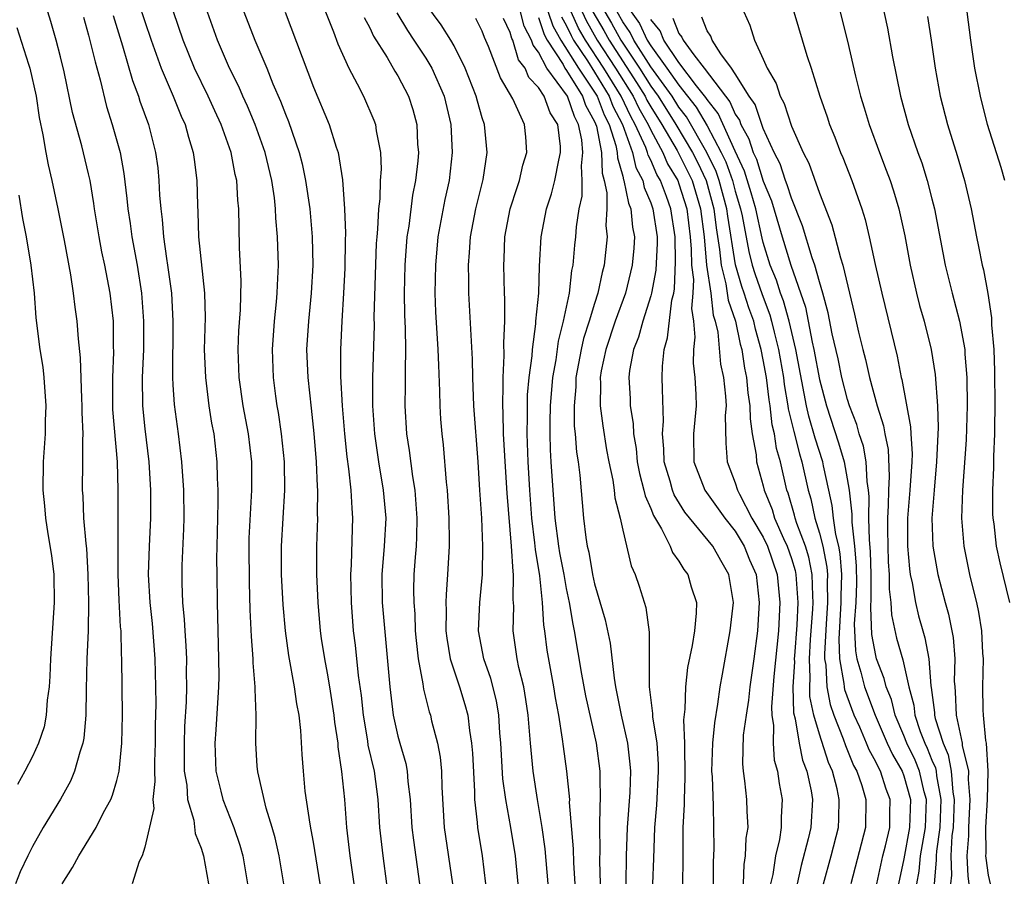
# Model space of a CAD drawing. Units: inches. Extents: x 2538000 to 2541000, y 1536759 to 1539000.
# Drawn here: x 2538284 to 2538354, y 1536953 to 1537014 of the extents above; entities that cross this region are included whole.
import ezdxf

# ---------------------------------------------------------------- set-up
doc = ezdxf.new("R2010")
doc.units = ezdxf.units.IN
doc.header["$MEASUREMENT"] = 0
doc.layers.add('LD25381536_2ft', color=112, linetype='Continuous')

msp = doc.modelspace()

# ---------------------------------------------------------------- linework, layer by layer
at = {"layer": 'LD25381536_2ft'}
for points, elevation in [([(2538292.097, 1537017), (2538293.44, 1537013), (2538294.15, 1537011), (2538295.014, 1537009), (2538295.586, 1537007.586), (2538295.861, 1537007), (2538296.092, 1537006.092), (2538296.44, 1537005), (2538296.496, 1537004.496), (2538296.705, 1537003), (2538296.739, 1537001.26), (2538296.771, 1537000.771), (2538296.811, 1536999), (2538297.238, 1536995), (2538297.278, 1536993.278), (2538297.229, 1536991), (2538297.304, 1536989), (2538297.561, 1536987), (2538297.751, 1536985.751), (2538297.896, 1536985), (2538298.129, 1536983), (2538298.149, 1536981.851), (2538298.192, 1536981), (2538298.197, 1536980.197), (2538298.157, 1536979), (2538298.117, 1536977), (2538298.104, 1536976.104), (2538298.111, 1536975), (2538298.134, 1536973), (2538298.248, 1536969), (2538298.254, 1536967.746), (2538298.249, 1536967), (2538298.059, 1536963.941), (2538297.98, 1536963), (2538298.055, 1536961), (2538298.412, 1536959.588), (2538298.545, 1536959), (2538299.331, 1536957), (2538299.756, 1536955.756), (2538299.962, 1536955), (2538300.305, 1536953)], 9212), ([(2538305.479, 1536953), (2538305, 1536955.964), (2538304.842, 1536956.843), (2538304.753, 1536957.247), (2538304.416, 1536959.584), (2538304.282, 1536961), (2538304.195, 1536962.195), (2538304.103, 1536963.897), (2538303.973, 1536965), (2538303.809, 1536965.809), (2538303.642, 1536967), (2538303.239, 1536969.239), (2538302.999, 1536970.999), (2538302.834, 1536972.834), (2538302.724, 1536975), (2538302.717, 1536977), (2538302.95, 1536981), (2538302.925, 1536983), (2538302.731, 1536985), (2538302.514, 1536986.514), (2538302.424, 1536987), (2538302.324, 1536987.675), (2538302.148, 1536989), (2538302.079, 1536991), (2538302.226, 1536993), (2538302.372, 1536994.372), (2538302.422, 1536995), (2538302.43, 1536995.57), (2538302.501, 1536997), (2538302.444, 1536999), (2538302.327, 1537000.327), (2538302.305, 1537001), (2538302.22, 1537001.78), (2538302.04, 1537003), (2538301.561, 1537005), (2538300.846, 1537007), (2538300.299, 1537008.299), (2538299.977, 1537009), (2538299.688, 1537009.688), (2538299.018, 1537011), (2538298.16, 1537013), (2538296.747, 1537017)], 9216), ([(2538321, 1537017.012), (2538322.02, 1537014.02), (2538322.606, 1537013), (2538323.859, 1537011), (2538325, 1537009.287), (2538325.173, 1537009), (2538325.675, 1537007.675), (2538326.033, 1537007), (2538326.509, 1537005.491), (2538326.602, 1537005), (2538326.616, 1537004.616), (2538327, 1537003.308), (2538327.057, 1537003.057), (2538327.086, 1537003), (2538327.404, 1537001.404), (2538327.581, 1537001), (2538327.699, 1536999.699), (2538327.838, 1536999), (2538327.791, 1536998.209), (2538327.68, 1536997), (2538327.192, 1536995), (2538326.473, 1536993), (2538325.793, 1536991), (2538325.473, 1536989.472), (2538325.393, 1536989), (2538325.412, 1536988.588), (2538325.391, 1536987), (2538325.576, 1536985.575), (2538325.849, 1536983.849), (2538326.009, 1536983), (2538326.285, 1536981.715), (2538326.385, 1536981), (2538326.441, 1536980.441), (2538326.816, 1536979), (2538327, 1536978.139), (2538327.611, 1536975.611), (2538327.894, 1536975), (2538328.173, 1536974.174), (2538328.653, 1536972.654), (2538328.89, 1536970.89), (2538328.885, 1536967), (2538329.121, 1536965.121), (2538329.125, 1536964.875), (2538329.416, 1536963), (2538329.512, 1536961.512), (2538329.521, 1536961), (2538329.399, 1536958.601), (2538329.265, 1536957), (2538329.196, 1536954.804), (2538329.113, 1536953)], 9238), ([(2538341.968, 1537017), (2538343, 1537012.917), (2538343.559, 1537010.441), (2538343.913, 1537009), (2538344.177, 1537008.177), (2538344.529, 1537007), (2538345.267, 1537005), (2538345.753, 1537003.753), (2538346.027, 1537003), (2538346.272, 1537002.271), (2538346.652, 1537001), (2538347.07, 1536999.07), (2538347.453, 1536997), (2538347.905, 1536995), (2538348.126, 1536994.126), (2538348.444, 1536993), (2538348.946, 1536991), (2538349.227, 1536989.227), (2538349.391, 1536987), (2538349.439, 1536985.439), (2538349.33, 1536983), (2538349.148, 1536981), (2538349.004, 1536979.004), (2538349.075, 1536977), (2538349.423, 1536975), (2538349.939, 1536973), (2538350.174, 1536972.175), (2538350.505, 1536970.505), (2538350.621, 1536969), (2538350.591, 1536967.409), (2538350.62, 1536967), (2538350.664, 1536966.664), (2538350.722, 1536965), (2538351.151, 1536963), (2538351.162, 1536962.838), (2538351.597, 1536961), (2538351.578, 1536960.422), (2538351.697, 1536959), (2538351.59, 1536957), (2538351.593, 1536956.407), (2538351.478, 1536955), (2538351.544, 1536953.545), (2538351.625, 1536953)], 9264), ([(2538345.152, 1537017), (2538345.837, 1537013.837), (2538346.192, 1537011.807), (2538346.753, 1537009), (2538347.315, 1537007), (2538348.005, 1537005), (2538348.272, 1537004.272), (2538348.671, 1537003), (2538349, 1537001.708), (2538349.176, 1537001), (2538349.944, 1536997), (2538350.435, 1536995), (2538350.972, 1536993), (2538351.334, 1536991), (2538351.349, 1536990.652), (2538351.494, 1536989), (2538351.517, 1536987), (2538351.425, 1536984.575), (2538351.172, 1536981), (2538351.112, 1536979), (2538351.263, 1536977), (2538351.669, 1536975), (2538351.875, 1536974.125), (2538352.163, 1536973), (2538352.313, 1536972.312), (2538352.515, 1536971), (2538352.601, 1536969.399), (2538352.635, 1536969), (2538352.601, 1536967), (2538352.618, 1536965.382), (2538352.636, 1536965), (2538352.805, 1536963.195), (2538352.85, 1536963), (2538352.983, 1536961), (2538352.927, 1536959), (2538352.821, 1536957), (2538352.829, 1536955.171), (2538352.815, 1536955), (2538352.823, 1536954.823), (2538353, 1536953.626), (2538353.149, 1536953)], 9266), ([(2538287.122, 1536953), (2538287.843, 1536954.157), (2538288.306, 1536955), (2538289.537, 1536957), (2538290.065, 1536958.065), (2538290.572, 1536959), (2538290.703, 1536959.297), (2538291, 1536960.34), (2538291.162, 1536961), (2538291.365, 1536963), (2538291.401, 1536965), (2538291.369, 1536969), (2538291.341, 1536969.341), (2538291.306, 1536971), (2538291.276, 1536971.276), (2538291.173, 1536973.173), (2538291.094, 1536975), (2538291.106, 1536979.106), (2538291.093, 1536981), (2538291.041, 1536983), (2538290.731, 1536986.731), (2538290.714, 1536987.286), (2538290.71, 1536989), (2538290.793, 1536990.793), (2538290.776, 1536991.224), (2538290.759, 1536993), (2538290.527, 1536995), (2538290.15, 1536997), (2538289.945, 1536997.945), (2538289.748, 1536999), (2538289.414, 1537001), (2538289.368, 1537001.368), (2538289.103, 1537003), (2538289, 1537003.482), (2538288.521, 1537005.479), (2538287.857, 1537007.857), (2538287.266, 1537010.734), (2538287, 1537011.812), (2538286.686, 1537013), (2538286.315, 1537014.316), (2538286.097, 1537015)], 9206), ([(2538302.886, 1536953), (2538302.559, 1536955), (2538302.277, 1536956.277), (2538302.066, 1536957), (2538301.629, 1536958.371), (2538301.026, 1536960.974), (2538301, 1536961.358), (2538300.903, 1536963), (2538300.918, 1536965), (2538300.84, 1536966.839), (2538300.849, 1536967), (2538300.705, 1536968.705), (2538300.703, 1536969), (2538300.581, 1536970.581), (2538300.494, 1536972.494), (2538300.434, 1536974.434), (2538300.413, 1536977), (2538300.425, 1536977.576), (2538300.619, 1536981), (2538300.608, 1536983), (2538300.374, 1536985), (2538300.004, 1536987), (2538299.705, 1536989), (2538299.631, 1536991), (2538299.69, 1536992.31), (2538299.805, 1536993.805), (2538299.855, 1536995.855), (2538299.741, 1536998.258), (2538299.698, 1536999.698), (2538299.696, 1537001), (2538299.619, 1537001.619), (2538299.549, 1537003), (2538299.434, 1537003.434), (2538299.133, 1537005), (2538298.419, 1537007), (2538297.967, 1537007.967), (2538297.507, 1537009), (2538296.522, 1537011), (2538295.722, 1537013), (2538295.04, 1537015)], 9214), ([(2538300.049, 1537015), (2538300.826, 1537013), (2538301.672, 1537011), (2538302.114, 1537009.886), (2538302.656, 1537008.656), (2538303, 1537007.723), (2538303.215, 1537007.215), (2538303.973, 1537005), (2538304.186, 1537004.186), (2538304.438, 1537003), (2538304.725, 1537001), (2538304.901, 1536999), (2538304.948, 1536997), (2538304.833, 1536995), (2538304.63, 1536993), (2538304.507, 1536991), (2538304.584, 1536989), (2538304.83, 1536986.83), (2538305.014, 1536985.014), (2538305.176, 1536983), (2538305.255, 1536981.255), (2538305.282, 1536981), (2538305.264, 1536979.264), (2538305.277, 1536979), (2538305.209, 1536977), (2538305.208, 1536975), (2538305.295, 1536973), (2538305.475, 1536971), (2538305.553, 1536970.447), (2538305.775, 1536969), (2538305.978, 1536967.978), (2538306.14, 1536967), (2538306.452, 1536965), (2538306.499, 1536964.499), (2538306.718, 1536963), (2538306.734, 1536962.734), (2538307.001, 1536960.999), (2538307.195, 1536959), (2538307.343, 1536957), (2538307.583, 1536955), (2538307.869, 1536953)], 9218), ([(2538305.605, 1537015.605), (2538306.412, 1537013.588), (2538306.726, 1537012.726), (2538307.51, 1537011), (2538308.106, 1537009.894), (2538308.555, 1537009), (2538309.302, 1537007.302), (2538309.412, 1537007), (2538309.464, 1537006.537), (2538309.767, 1537005), (2538309.811, 1537003.811), (2538309.751, 1537003), (2538309.706, 1537001.706), (2538309.614, 1537001), (2538309.558, 1536999.558), (2538309.499, 1536999), (2538309.468, 1536998.532), (2538309.3, 1536993.3), (2538309.306, 1536992.694), (2538309.203, 1536989), (2538309.2, 1536987), (2538309.338, 1536985), (2538309.633, 1536983), (2538309.965, 1536981), (2538310.133, 1536979), (2538310.035, 1536977), (2538309.869, 1536975), (2538309.893, 1536973), (2538310.424, 1536967), (2538310.674, 1536965), (2538311, 1536963.491), (2538311.13, 1536963), (2538311.556, 1536961.556), (2538311.664, 1536961), (2538311.714, 1536960.286), (2538311.883, 1536959), (2538311.993, 1536957), (2538312.103, 1536956.103), (2538312.54, 1536953)], 9222), ([(2538319.551, 1536953), (2538319.365, 1536955), (2538319.034, 1536957), (2538318.675, 1536959), (2538318.476, 1536960.476), (2538318.333, 1536963), (2538318.263, 1536963.737), (2538318.18, 1536965), (2538318.008, 1536966.008), (2538317.605, 1536967.605), (2538317.112, 1536969), (2538316.748, 1536971), (2538316.835, 1536973), (2538317.025, 1536975), (2538317.052, 1536977), (2538316.968, 1536979), (2538316.842, 1536981), (2538316.705, 1536983), (2538316.398, 1536987), (2538316.326, 1536989), (2538316.303, 1536990.303), (2538316.044, 1536995), (2538316.047, 1536995.953), (2538316.02, 1536997), (2538316.102, 1536997.898), (2538316.167, 1536999), (2538316.557, 1537001), (2538317.076, 1537003.076), (2538317.353, 1537005), (2538317.154, 1537007), (2538317, 1537007.458), (2538316.658, 1537008.658), (2538316.578, 1537009), (2538315.777, 1537011), (2538315, 1537012.598), (2538314.776, 1537013), (2538314.09, 1537014.09), (2538313, 1537015.546)], 9228), ([(2538325.426, 1536953), (2538325.371, 1536954.629), (2538325.391, 1536955.391), (2538325.37, 1536957), (2538325.396, 1536958.604), (2538325.426, 1536959), (2538325.389, 1536960.611), (2538325.402, 1536961), (2538325.141, 1536963), (2538324.371, 1536966.371), (2538324.09, 1536967.91), (2538323.569, 1536971), (2538323.463, 1536971.463), (2538323.211, 1536973), (2538323, 1536973.99), (2538322.822, 1536975), (2538322.527, 1536976.527), (2538322.451, 1536977), (2538322.193, 1536979), (2538321.919, 1536983), (2538321.868, 1536983.868), (2538321.834, 1536985), (2538321.831, 1536985.831), (2538321.865, 1536987), (2538322.035, 1536989), (2538322.262, 1536990.262), (2538322.424, 1536991.576), (2538322.793, 1536993), (2538323.213, 1536995), (2538323.39, 1536996.61), (2538323.48, 1536997), (2538323.593, 1536998.406), (2538323.665, 1536999), (2538323.706, 1536999.706), (2538323.902, 1537001), (2538324.108, 1537001.892), (2538324.12, 1537003), (2538324.061, 1537004.061), (2538324.172, 1537005), (2538324.095, 1537005.905), (2538323.864, 1537007), (2538323.557, 1537007.557), (2538323.06, 1537009), (2538321.611, 1537011), (2538321, 1537012.145), (2538320.629, 1537012.629), (2538320.518, 1537013), (2538319.987, 1537013.987), (2538319.716, 1537015)], 9234), ([(2538333.466, 1536953), (2538333.466, 1536954.533), (2538333.505, 1536955.506), (2538333.451, 1536958.549), (2538333.385, 1536960.615), (2538333.35, 1536961), (2538333.4, 1536963), (2538333.544, 1536964.456), (2538333.768, 1536965.768), (2538333.943, 1536967), (2538334.092, 1536967.908), (2538334.651, 1536971), (2538334.875, 1536973), (2538334.56, 1536975), (2538333.982, 1536975.981), (2538333.406, 1536977), (2538331.426, 1536979.426), (2538330.668, 1536980.668), (2538330.544, 1536981), (2538330.371, 1536981.629), (2538329.952, 1536983), (2538329.935, 1536983.934), (2538329.825, 1536985), (2538329.894, 1536985.894), (2538329.821, 1536988.178), (2538329.81, 1536989), (2538329.82, 1536989.821), (2538329.944, 1536991), (2538330.186, 1536991.814), (2538330.5, 1536994.5), (2538330.628, 1536995), (2538330.688, 1536995.312), (2538330.763, 1536997.237), (2538330.732, 1536999), (2538330.43, 1537001), (2538330.123, 1537001.878), (2538329.693, 1537003), (2538329.433, 1537003.433), (2538329, 1537004.456), (2538328.813, 1537004.813), (2538328.771, 1537005), (2538328.644, 1537005.356), (2538327.896, 1537007), (2538327.567, 1537007.567), (2538326.885, 1537009), (2538325.655, 1537011), (2538324.347, 1537013), (2538323.853, 1537013.853), (2538323.328, 1537015)], 9242), ([(2538324.106, 1537015), (2538324.387, 1537014.387), (2538325.189, 1537013), (2538326.482, 1537011), (2538327.736, 1537009), (2538328.144, 1537008.144), (2538328.809, 1537007), (2538329, 1537006.58), (2538329.854, 1537005), (2538330.195, 1537004.195), (2538330.912, 1537003), (2538331, 1537002.769), (2538331.55, 1537001), (2538331.788, 1536999), (2538331.868, 1536998.132), (2538331.885, 1536997), (2538332.025, 1536995.976), (2538331.989, 1536995), (2538331.899, 1536993.899), (2538332.041, 1536993), (2538332.13, 1536991.87), (2538332.025, 1536991), (2538332.015, 1536990.015), (2538332.132, 1536989), (2538332.202, 1536987.798), (2538332.213, 1536987), (2538332.041, 1536985), (2538332.07, 1536983), (2538332.833, 1536981), (2538334.259, 1536979), (2538335, 1536978.082), (2538335.643, 1536977), (2538336.029, 1536976.029), (2538336.484, 1536975), (2538336.714, 1536973), (2538336.58, 1536971), (2538336.321, 1536969), (2538336.038, 1536967), (2538335.945, 1536966.055), (2538335.777, 1536965), (2538335.579, 1536963.579), (2538335.523, 1536961.523), (2538335.568, 1536961), (2538335.666, 1536960.334), (2538335.814, 1536959), (2538335.823, 1536958.177), (2538335.889, 1536957), (2538335.762, 1536956.238), (2538335.719, 1536955), (2538335.621, 1536954.379), (2538335.566, 1536953)], 9244), ([(2538324.884, 1537015), (2538325.666, 1537013.666), (2538326.025, 1537013), (2538327.982, 1537009.982), (2538328.588, 1537009), (2538328.72, 1537008.72), (2538329, 1537008.24), (2538329.786, 1537007), (2538330.865, 1537005.134), (2538331.631, 1537003.631), (2538331.929, 1537003), (2538332.538, 1537001), (2538332.782, 1536999), (2538332.963, 1536997), (2538333.259, 1536995), (2538333.437, 1536993.437), (2538333.588, 1536993), (2538333.766, 1536992.234), (2538333.96, 1536989.96), (2538334.162, 1536989), (2538334.315, 1536987.686), (2538334.351, 1536987), (2538334.298, 1536986.298), (2538334.324, 1536984.324), (2538334.43, 1536983), (2538335, 1536981.506), (2538335.155, 1536981), (2538335.298, 1536980.702), (2538336.196, 1536979), (2538337, 1536977.642), (2538337.304, 1536977), (2538337.994, 1536975), (2538338.182, 1536973), (2538338.077, 1536971), (2538337.754, 1536967.754), (2538337.592, 1536965.592), (2538337.615, 1536965), (2538337.732, 1536964.268), (2538337.699, 1536963), (2538337.782, 1536961.782), (2538338.002, 1536961), (2538338.123, 1536960.123), (2538338.342, 1536959), (2538338.268, 1536957.732), (2538338.275, 1536957), (2538338.143, 1536956.143), (2538337.87, 1536955), (2538337.674, 1536953.674), (2538337.521, 1536953)], 9246), ([(2538325.738, 1537015), (2538326.209, 1537014.209), (2538326.861, 1537013), (2538328.191, 1537011), (2538329, 1537009.712), (2538329.513, 1537009), (2538330.78, 1537007), (2538331.965, 1537005), (2538332.312, 1537004.312), (2538332.931, 1537003), (2538333.49, 1537001), (2538333.644, 1536999.644), (2538333.888, 1536998.112), (2538333.994, 1536997), (2538334.342, 1536995.658), (2538334.441, 1536995), (2538334.498, 1536994.498), (2538335.015, 1536993), (2538335.361, 1536991.362), (2538335.467, 1536991), (2538335.671, 1536989.671), (2538335.809, 1536989), (2538335.906, 1536987.906), (2538336.045, 1536987), (2538336.055, 1536986.055), (2538336.217, 1536985), (2538336.487, 1536983.513), (2538336.521, 1536983), (2538337, 1536981.301), (2538337.069, 1536981), (2538337.622, 1536979.622), (2538337.798, 1536979), (2538338.434, 1536977.566), (2538338.702, 1536977), (2538339, 1536976.136), (2538339.27, 1536975.27), (2538339.325, 1536975), (2538339.333, 1536974.668), (2538339.458, 1536973), (2538339.387, 1536971.387), (2538339.219, 1536969.219), (2538339.207, 1536969), (2538339.216, 1536968.784), (2538339.102, 1536967), (2538339.158, 1536965.157), (2538339.269, 1536964.731), (2538339.555, 1536963), (2538339.796, 1536961.796), (2538340.097, 1536961), (2538340.397, 1536959.603), (2538340.494, 1536959), (2538340.383, 1536957), (2538340.195, 1536956.195), (2538339.695, 1536954.304), (2538339.4, 1536953)], 9248), ([(2538341.287, 1536953), (2538341.826, 1536955), (2538342.34, 1536957), (2538342.376, 1536957.625), (2538342.409, 1536959), (2538342.252, 1536959.748), (2538341.918, 1536961), (2538341.637, 1536961.637), (2538341, 1536963.635), (2538340.601, 1536965), (2538340.324, 1536966.324), (2538340.304, 1536967), (2538340.346, 1536967.654), (2538340.288, 1536969), (2538340.366, 1536970.365), (2538340.536, 1536972.535), (2538340.556, 1536973), (2538340.52, 1536973.48), (2538340.486, 1536975), (2538340.234, 1536976.234), (2538339.995, 1536977), (2538339.382, 1536978.618), (2538339.264, 1536979), (2538339.218, 1536979.218), (2538338.774, 1536980.774), (2538338.684, 1536981), (2538338.219, 1536983), (2538337.944, 1536983.944), (2538337.788, 1536985), (2538337.635, 1536985.635), (2538337.482, 1536987), (2538337.41, 1536987.41), (2538337.218, 1536989), (2538337, 1536990.263), (2538336.855, 1536991), (2538336.435, 1536992.435), (2538336.316, 1536993), (2538335.961, 1536993.961), (2538335.65, 1536995), (2538335.482, 1536995.482), (2538335.021, 1536997.021), (2538334.468, 1537000.468), (2538334.408, 1537001), (2538333.87, 1537003), (2538333.643, 1537003.643), (2538332.989, 1537005), (2538331.536, 1537007.536), (2538331, 1537008.222), (2538330.507, 1537009), (2538329, 1537011.099), (2538327.789, 1537013), (2538327.538, 1537013.538), (2538327, 1537014.293), (2538326.605, 1537015)], 9250), ([(2538327.602, 1537015), (2538328.184, 1537014.184), (2538328.736, 1537013), (2538329, 1537012.585), (2538330.149, 1537011), (2538331, 1537009.78), (2538332.226, 1537008.226), (2538333, 1537006.89), (2538334.012, 1537005), (2538334.333, 1537004.333), (2538334.803, 1537003), (2538335, 1537002.256), (2538335.385, 1537001), (2538335.493, 1537000.507), (2538335.969, 1536997.969), (2538336.218, 1536997), (2538336.398, 1536996.398), (2538336.912, 1536994.912), (2538337.464, 1536993.464), (2538337.593, 1536993), (2538337.77, 1536992.23), (2538338.084, 1536991), (2538338.435, 1536989), (2538338.496, 1536988.496), (2538338.758, 1536987), (2538338.782, 1536986.782), (2538339.162, 1536985.162), (2538339.571, 1536983.571), (2538339.752, 1536983), (2538340.201, 1536981), (2538340.379, 1536980.379), (2538340.674, 1536979), (2538341, 1536977.939), (2538341.232, 1536977), (2538341.526, 1536975.526), (2538341.566, 1536975), (2538341.55, 1536974.45), (2538341.577, 1536973), (2538341.466, 1536971.466), (2538341.353, 1536969.353), (2538341.366, 1536969), (2538341.448, 1536968.553), (2538341.524, 1536967), (2538341.754, 1536965.754), (2538342.027, 1536965), (2538342.695, 1536963.305), (2538342.844, 1536962.844), (2538343, 1536962.492), (2538343.42, 1536961.42), (2538343.654, 1536961), (2538344.016, 1536959.984), (2538344.303, 1536959), (2538344.273, 1536957), (2538343.226, 1536953)], 9252), ([(2538335.626, 1537015), (2538336.046, 1537014.046), (2538336.376, 1537013), (2538337, 1537011.637), (2538337.272, 1537011), (2538337.912, 1537009.912), (2538338.195, 1537009), (2538338.49, 1537008.49), (2538339, 1537006.876), (2538339.84, 1537005), (2538340.235, 1537004.235), (2538341, 1537002.103), (2538341.868, 1536999.868), (2538342.488, 1536997.512), (2538342.66, 1536997), (2538343.498, 1536993.498), (2538343.778, 1536992.222), (2538344.073, 1536991), (2538344.275, 1536990.276), (2538344.551, 1536989), (2538345.093, 1536987), (2538345.556, 1536985.556), (2538345.642, 1536985), (2538345.876, 1536983.875), (2538345.967, 1536981.967), (2538345.915, 1536981), (2538345.896, 1536979.896), (2538345.834, 1536979), (2538345.831, 1536978.169), (2538345.897, 1536975.897), (2538345.956, 1536975), (2538345.96, 1536973.96), (2538346.076, 1536973), (2538346.121, 1536972.121), (2538346.48, 1536970.48), (2538346.924, 1536968.924), (2538347.358, 1536967), (2538347.704, 1536965.704), (2538347.781, 1536965), (2538348.173, 1536963.826), (2538348.491, 1536963), (2538348.658, 1536962.658), (2538349, 1536961.802), (2538349.244, 1536961.244), (2538349.29, 1536961), (2538349.313, 1536960.687), (2538349.625, 1536959), (2538349.552, 1536957), (2538349.317, 1536955.318), (2538349.297, 1536955), (2538349.309, 1536954.692), (2538349.159, 1536953)], 9260), ([(2538339.167, 1537015), (2538340.105, 1537011.895), (2538340.401, 1537011), (2538341.026, 1537009), (2538341.541, 1537007.541), (2538341.715, 1537007), (2538342.091, 1537006.091), (2538342.506, 1537005), (2538342.657, 1537004.657), (2538343.3, 1537003), (2538344.001, 1537001), (2538344.238, 1537000.238), (2538344.538, 1536999), (2538344.969, 1536997.031), (2538345.439, 1536995), (2538346.523, 1536990.523), (2538346.816, 1536989), (2538346.859, 1536988.859), (2538347.485, 1536985.485), (2538347.498, 1536985), (2538347.583, 1536983.583), (2538347.563, 1536983), (2538347.426, 1536981), (2538347.261, 1536979), (2538347.26, 1536977), (2538347.4, 1536975.4), (2538347.46, 1536975), (2538347.593, 1536974.406), (2538347.821, 1536973), (2538348.054, 1536972.054), (2538348.341, 1536971), (2538348.501, 1536970.501), (2538348.776, 1536969), (2538348.926, 1536967.074), (2538348.955, 1536966.955), (2538349.18, 1536965.179), (2538349.186, 1536965), (2538349.234, 1536964.765), (2538349.797, 1536963), (2538350.163, 1536962.163), (2538350.38, 1536961), (2538350.49, 1536959.51), (2538350.584, 1536959), (2538350.504, 1536957), (2538350.424, 1536956.424), (2538350.334, 1536955), (2538350.383, 1536953.617), (2538350.329, 1536953)], 9262), ([(2538354.195, 1537003), (2538353.925, 1537003.925), (2538352.965, 1537007), (2538352.452, 1537009), (2538352.055, 1537011), (2538351.765, 1537013), (2538351.516, 1537015)], 9270), ([(2538288.629, 1537014.629), (2538289, 1537013.348), (2538289.456, 1537011.456), (2538289.824, 1537010.175), (2538290.28, 1537008.28), (2538290.682, 1537007), (2538291.233, 1537005), (2538291.505, 1537003.505), (2538291.725, 1537001.725), (2538291.784, 1537001), (2538291.949, 1536999.949), (2538292.067, 1536999), (2538292.44, 1536997), (2538292.762, 1536995), (2538292.911, 1536993), (2538292.892, 1536991), (2538292.803, 1536989), (2538292.826, 1536987), (2538293, 1536985.349), (2538293.282, 1536983), (2538293.403, 1536981), (2538293.402, 1536979), (2538293.296, 1536977), (2538293.224, 1536975), (2538293.343, 1536973), (2538293.512, 1536971.512), (2538293.713, 1536969), (2538293.766, 1536967), (2538293.775, 1536965.775), (2538293.728, 1536964.272), (2538293.721, 1536963), (2538293.677, 1536961.677), (2538293.677, 1536961), (2538293.717, 1536960.283), (2538293.577, 1536959), (2538293.632, 1536958.368), (2538293, 1536955.605), (2538292.802, 1536955), (2538292.594, 1536954.594), (2538292.103, 1536953)], 9208), ([(2538290.745, 1537014.745), (2538291.412, 1537012.588), (2538292.117, 1537010.117), (2538292.546, 1537009), (2538292.65, 1537008.65), (2538293.247, 1537007), (2538293.76, 1537005), (2538293.91, 1537003.91), (2538294.003, 1537003), (2538294.043, 1537001.957), (2538294.125, 1537001), (2538294.228, 1537000.228), (2538294.317, 1536999), (2538294.539, 1536997.461), (2538294.621, 1536997), (2538294.889, 1536995), (2538294.99, 1536993), (2538294.969, 1536989), (2538295, 1536988.492), (2538295.09, 1536987.09), (2538295.372, 1536985), (2538295.615, 1536983), (2538295.746, 1536981), (2538295.765, 1536979), (2538295.751, 1536978.249), (2538295.633, 1536975.633), (2538295.63, 1536974.371), (2538295.687, 1536973), (2538295.806, 1536971.806), (2538295.836, 1536971), (2538295.922, 1536969.922), (2538295.953, 1536969), (2538295.948, 1536968.052), (2538295.971, 1536967), (2538295.943, 1536965.943), (2538295.824, 1536964.176), (2538295.784, 1536963), (2538295.784, 1536961.784), (2538295.802, 1536961), (2538295.976, 1536960.024), (2538296.038, 1536959), (2538296.475, 1536957.525), (2538296.568, 1536956.568), (2538297, 1536955.536), (2538297.168, 1536955), (2538297.533, 1536953)], 9210), ([(2538302.98, 1537014.98), (2538305, 1537009.654), (2538306.115, 1537007), (2538306.608, 1537005.392), (2538306.743, 1537005), (2538307.067, 1537003.067), (2538307.208, 1537001), (2538307.271, 1536999.271), (2538307.251, 1536998.749), (2538307.231, 1536996.769), (2538307.143, 1536995), (2538307.006, 1536993.006), (2538306.909, 1536991), (2538306.925, 1536989.075), (2538307.039, 1536987), (2538307.196, 1536985), (2538307.361, 1536983.361), (2538307.493, 1536982.507), (2538307.656, 1536981), (2538307.715, 1536979.715), (2538307.776, 1536979), (2538307.741, 1536978.259), (2538307.678, 1536975.678), (2538307.626, 1536975), (2538307.666, 1536973), (2538307.831, 1536971), (2538307.967, 1536969.968), (2538308.178, 1536967.822), (2538308.384, 1536966.384), (2538308.528, 1536965), (2538308.835, 1536963.165), (2538308.872, 1536962.872), (2538309.304, 1536961), (2538309.573, 1536959), (2538309.694, 1536957), (2538309.924, 1536955), (2538310.195, 1536953)], 9220), ([(2538308.608, 1537014.608), (2538309, 1537013.87), (2538309.271, 1537013.271), (2538310.241, 1537011.759), (2538310.794, 1537010.794), (2538311, 1537010.463), (2538311.757, 1537009), (2538312.056, 1537008.056), (2538312.339, 1537007), (2538312.406, 1537005.594), (2538312.459, 1537005), (2538312.416, 1537004.416), (2538312.249, 1537003), (2538312.034, 1537001.965), (2538311.771, 1536999.771), (2538311.647, 1536999), (2538311.506, 1536997), (2538311.458, 1536995), (2538311.47, 1536993.47), (2538311.514, 1536992.486), (2538311.534, 1536991), (2538311.51, 1536989.51), (2538311.529, 1536988.47), (2538311.501, 1536987), (2538311.623, 1536985), (2538311.815, 1536983.815), (2538312.037, 1536981.963), (2538312.201, 1536981), (2538312.357, 1536979), (2538312.329, 1536977.671), (2538312.294, 1536977), (2538312.221, 1536976.221), (2538312.142, 1536975), (2538312.121, 1536973.879), (2538312.131, 1536973), (2538312.198, 1536972.198), (2538312.24, 1536971), (2538312.298, 1536970.298), (2538312.442, 1536969), (2538312.785, 1536967.215), (2538312.832, 1536966.832), (2538313.235, 1536965.235), (2538313.317, 1536965), (2538313.401, 1536964.599), (2538313.81, 1536963), (2538314.017, 1536962.017), (2538314.109, 1536961), (2538314.133, 1536959.867), (2538314.298, 1536957), (2538314.88, 1536953)], 9224), ([(2538310.925, 1537014.925), (2538311.674, 1537013.674), (2538312.148, 1537013), (2538313, 1537011.7), (2538313.416, 1537011), (2538314.288, 1537009), (2538314.761, 1537007), (2538314.874, 1537005), (2538314.65, 1537003), (2538314.34, 1537001.66), (2538313.843, 1536999), (2538313.666, 1536997), (2538313.636, 1536995), (2538313.684, 1536993.684), (2538313.855, 1536991), (2538313.887, 1536989.887), (2538313.969, 1536988.031), (2538313.979, 1536987), (2538314.038, 1536986.038), (2538314.121, 1536985), (2538314.218, 1536984.218), (2538314.429, 1536981.571), (2538314.501, 1536981), (2538314.623, 1536979), (2538314.647, 1536977.353), (2538314.639, 1536977), (2538314.543, 1536975), (2538314.434, 1536973.566), (2538314.424, 1536973), (2538314.445, 1536972.445), (2538314.421, 1536971), (2538314.478, 1536970.478), (2538314.728, 1536969), (2538315.393, 1536967), (2538315.763, 1536965.763), (2538315.968, 1536965), (2538316.09, 1536963.91), (2538316.241, 1536963), (2538316.3, 1536962.3), (2538316.445, 1536959.555), (2538316.457, 1536959), (2538316.641, 1536957.359), (2538316.662, 1536957), (2538316.999, 1536955), (2538317.241, 1536953)], 9226), ([(2538321.685, 1536953), (2538321.481, 1536955.481), (2538321.264, 1536957), (2538320.927, 1536959), (2538320.617, 1536961), (2538320.434, 1536963), (2538320.273, 1536965), (2538320.11, 1536966.11), (2538319.953, 1536967), (2538319.611, 1536968.389), (2538319.486, 1536969), (2538319.21, 1536971), (2538319.251, 1536972.749), (2538319.213, 1536973.213), (2538319.237, 1536975), (2538319.202, 1536975.201), (2538319.093, 1536977), (2538318.777, 1536980.778), (2538318.647, 1536982.647), (2538318.515, 1536985), (2538318.492, 1536986.492), (2538318.462, 1536987), (2538318.503, 1536988.503), (2538318.488, 1536989), (2538318.567, 1536990.567), (2538318.542, 1536991.458), (2538318.601, 1536993), (2538318.602, 1536994.602), (2538318.579, 1536995), (2538318.537, 1536997), (2538318.565, 1536997.436), (2538318.616, 1536999), (2538318.998, 1537001), (2538319.482, 1537002.518), (2538319.659, 1537003), (2538319.896, 1537004.104), (2538320.177, 1537005), (2538320.106, 1537006.106), (2538320.021, 1537007), (2538319.184, 1537008.817), (2538318.312, 1537010.312), (2538317.455, 1537012.545), (2538317.17, 1537013.17), (2538317, 1537013.629), (2538316.538, 1537014.538)], 9230), ([(2538323.62, 1536953), (2538323.514, 1536954.486), (2538323.489, 1536955.489), (2538323.22, 1536958.78), (2538323.225, 1536959), (2538323.024, 1536961), (2538322.776, 1536962.776), (2538322.725, 1536963.276), (2538322.448, 1536965), (2538322.221, 1536966.221), (2538322.103, 1536967), (2538321.62, 1536969.62), (2538321.446, 1536971), (2538321.384, 1536971.384), (2538321.3, 1536973), (2538321.11, 1536974.89), (2538320.782, 1536976.782), (2538320.748, 1536977.252), (2538320.524, 1536979), (2538320.381, 1536981), (2538320.262, 1536983), (2538320.192, 1536985), (2538320.228, 1536986.228), (2538320.217, 1536987), (2538320.235, 1536987.765), (2538320.351, 1536989), (2538320.552, 1536990.552), (2538320.574, 1536991), (2538320.822, 1536992.822), (2538320.828, 1536993), (2538321.02, 1536995), (2538321.079, 1536996.921), (2538321.187, 1536999), (2538321.572, 1537001), (2538321.936, 1537002.064), (2538322.176, 1537003), (2538322.453, 1537004.453), (2538322.583, 1537005), (2538322.562, 1537005.439), (2538322.374, 1537007), (2538321.832, 1537007.833), (2538321.407, 1537009), (2538321, 1537009.633), (2538320.33, 1537010.33), (2538320.048, 1537011), (2538319.593, 1537011.593), (2538319.172, 1537013), (2538319.111, 1537013.111), (2538319, 1537013.529), (2538318.521, 1537014.521)], 9232), ([(2538321, 1537014.606), (2538321.399, 1537013.399), (2538321.628, 1537013), (2538322.752, 1537011.248), (2538322.884, 1537011), (2538323, 1537010.841), (2538324.139, 1537009), (2538324.36, 1537008.36), (2538325, 1537007.2), (2538325.123, 1537006.877), (2538325.479, 1537005), (2538325.532, 1537003.532), (2538325.688, 1537003), (2538325.87, 1537002.13), (2538325.857, 1537001), (2538325.803, 1536999.803), (2538325.899, 1536999), (2538325.683, 1536997), (2538325.531, 1536996.469), (2538325.237, 1536995), (2538325, 1536994.277), (2538324.615, 1536993), (2538324.216, 1536991.784), (2538324.042, 1536991), (2538323.673, 1536989), (2538323.666, 1536988.334), (2538323.54, 1536987), (2538323.547, 1536985.547), (2538323.615, 1536985), (2538323.703, 1536983.703), (2538323.818, 1536983), (2538323.938, 1536982.062), (2538324.215, 1536979), (2538324.374, 1536977.626), (2538324.476, 1536977), (2538324.579, 1536976.579), (2538324.853, 1536975), (2538325, 1536974.343), (2538325.761, 1536971.761), (2538326.113, 1536970.113), (2538326.38, 1536967.62), (2538326.482, 1536967), (2538326.892, 1536965), (2538327.348, 1536963), (2538327.51, 1536961.51), (2538327.543, 1536961), (2538327.499, 1536959.499), (2538327.325, 1536957), (2538327.255, 1536955), (2538327.213, 1536953)], 9236), ([(2538322.641, 1537014.641), (2538323, 1537014.017), (2538323.319, 1537013.319), (2538323.504, 1537013), (2538324.482, 1537011.518), (2538325, 1537010.704), (2538326.029, 1537009), (2538326.296, 1537008.296), (2538326.983, 1537007), (2538327.695, 1537005), (2538327.935, 1537003.935), (2538328.423, 1537003), (2538328.519, 1537002.519), (2538329, 1537001.418), (2538329.146, 1537001), (2538329.44, 1536999), (2538329.447, 1536998.552), (2538329.362, 1536996.638), (2538329.047, 1536995), (2538329, 1536994.818), (2538328.419, 1536993), (2538328.118, 1536991.882), (2538327.771, 1536991), (2538327.491, 1536989.491), (2538327.436, 1536989), (2538327.518, 1536987.518), (2538327.533, 1536987), (2538327.743, 1536985.743), (2538327.764, 1536985), (2538327.947, 1536983.947), (2538328.034, 1536983), (2538328.185, 1536982.185), (2538328.511, 1536981), (2538328.589, 1536980.59), (2538329, 1536979.68), (2538329.184, 1536979.184), (2538329.757, 1536978.242), (2538330.378, 1536977), (2538330.55, 1536976.55), (2538331, 1536975.933), (2538331.35, 1536975.35), (2538331.623, 1536975), (2538331.878, 1536974.122), (2538332.238, 1536973), (2538332.235, 1536972.235), (2538332.096, 1536971), (2538331.936, 1536969.936), (2538331.615, 1536968.385), (2538331.458, 1536967), (2538331.428, 1536965.428), (2538331.334, 1536964.666), (2538331.399, 1536963), (2538331.427, 1536960.573), (2538331.361, 1536959), (2538331.366, 1536958.634), (2538331.275, 1536957), (2538331.282, 1536954.718), (2538331.246, 1536953)], 9240), ([(2538345.085, 1536953), (2538345.514, 1536955), (2538345.696, 1536955.696), (2538345.996, 1536957), (2538346.003, 1536957.996), (2538346.033, 1536959), (2538345.741, 1536959.741), (2538345.34, 1536961), (2538345.214, 1536961.214), (2538345, 1536961.684), (2538344.529, 1536962.53), (2538344.345, 1536963), (2538343.862, 1536964.138), (2538343.476, 1536965), (2538342.806, 1536966.806), (2538342.77, 1536967), (2538342.758, 1536967.242), (2538342.439, 1536969), (2538342.388, 1536970.388), (2538342.545, 1536973), (2538342.536, 1536973.464), (2538342.581, 1536975), (2538342.47, 1536976.47), (2538342.365, 1536977), (2538342.156, 1536977.844), (2538342, 1536979), (2538341.906, 1536979.906), (2538341.668, 1536981), (2538341.276, 1536982.723), (2538341.227, 1536983), (2538340.685, 1536984.685), (2538340.246, 1536986.246), (2538340.076, 1536987), (2538339.313, 1536991), (2538338.845, 1536993), (2538338.444, 1536994.444), (2538338.23, 1536995), (2538337.936, 1536995.936), (2538337.499, 1536997), (2538337, 1536998.592), (2538336.917, 1536998.917), (2538336.467, 1537001), (2538336.146, 1537002.146), (2538335.669, 1537003.669), (2538335, 1537005.089), (2538333.781, 1537007.781), (2538333, 1537008.768), (2538332.915, 1537008.915), (2538332.259, 1537009.741), (2538331, 1537011.397), (2538329.918, 1537013), (2538329.653, 1537013.653), (2538329, 1537014.463)], 9254), ([(2538330.558, 1537014.558), (2538331, 1537013.47), (2538331.213, 1537013.214), (2538331.294, 1537013), (2538332.062, 1537011.938), (2538332.803, 1537011), (2538334.302, 1537009), (2538334.61, 1537008.61), (2538335, 1537007.733), (2538335.301, 1537007.301), (2538335.403, 1537007), (2538335.98, 1537005.98), (2538336.289, 1537005), (2538336.517, 1537004.517), (2538337, 1537002.964), (2538337.574, 1537001.574), (2538338.34, 1536999), (2538338.955, 1536997), (2538340.003, 1536994.003), (2538340.479, 1536991.521), (2538340.602, 1536991), (2538341, 1536988.865), (2538341.493, 1536987), (2538342.363, 1536984.363), (2538342.75, 1536983), (2538343.099, 1536981), (2538343.289, 1536979.289), (2538343.291, 1536978.71), (2538343.488, 1536977), (2538343.603, 1536975.603), (2538343.622, 1536974.378), (2538343.579, 1536973), (2538343.478, 1536971.478), (2538343.557, 1536969.557), (2538343.66, 1536969), (2538343.941, 1536968.059), (2538344.206, 1536967), (2538344.958, 1536965), (2538345.814, 1536963), (2538346.185, 1536962.185), (2538346.881, 1536961), (2538347, 1536960.68), (2538347.464, 1536959), (2538347.414, 1536957), (2538347, 1536954.777), (2538346.626, 1536953)], 9256), ([(2538347.934, 1536953), (2538348.087, 1536953.912), (2538348.182, 1536955), (2538348.531, 1536957), (2538348.603, 1536959), (2538348.452, 1536959.548), (2538348.113, 1536961), (2538347.795, 1536961.796), (2538347.206, 1536963), (2538347, 1536963.536), (2538346.379, 1536965), (2538346.113, 1536966.113), (2538345.749, 1536967), (2538345.609, 1536967.609), (2538345.06, 1536969), (2538345, 1536969.245), (2538344.727, 1536970.727), (2538344.649, 1536972.649), (2538344.683, 1536973.318), (2538344.678, 1536975), (2538344.63, 1536976.63), (2538344.547, 1536977.452), (2538344.517, 1536979), (2538344.539, 1536980.539), (2538344.488, 1536981), (2538344.387, 1536981.613), (2538344.325, 1536983), (2538344.124, 1536984.124), (2538343.83, 1536985), (2538343.652, 1536985.652), (2538343.139, 1536987), (2538343, 1536987.448), (2538342.596, 1536989), (2538342.319, 1536990.319), (2538341.902, 1536992.098), (2538341.613, 1536993.613), (2538341.241, 1536995), (2538341, 1536995.806), (2538340.671, 1536997), (2538340.486, 1536997.514), (2538339.799, 1536999.799), (2538339, 1537001.746), (2538338.704, 1537002.704), (2538338.582, 1537003), (2538338.194, 1537004.194), (2538337.783, 1537005), (2538337, 1537006.7), (2538336.411, 1537008.411), (2538336, 1537009), (2538335, 1537010.603), (2538334.737, 1537011), (2538333.985, 1537012.015), (2538333.358, 1537013), (2538333.267, 1537013.267), (2538333, 1537013.665), (2538332.636, 1537014.636)], 9258), ([(2538348.679, 1537014.679), (2538348.94, 1537013), (2538349.227, 1537011), (2538349.593, 1537009), (2538350.107, 1537007), (2538350.79, 1537004.79), (2538351.31, 1537003), (2538351.789, 1537001), (2538352.176, 1536999), (2538352.323, 1536998.323), (2538352.567, 1536997), (2538352.657, 1536996.657), (2538352.974, 1536994.974), (2538353.246, 1536993.246), (2538353.248, 1536992.752), (2538353.396, 1536991), (2538353.458, 1536989.457), (2538353.478, 1536987), (2538353.448, 1536985.448), (2538353.456, 1536985), (2538353.384, 1536983.384), (2538353.385, 1536982.615), (2538353.314, 1536981), (2538353.318, 1536979.318), (2538353.339, 1536979), (2538353.403, 1536978.597), (2538353.579, 1536977), (2538353.837, 1536975.837), (2538354.511, 1536973)], 9268), ([(2538283.889, 1537013.889), (2538284.708, 1537011.292), (2538284.817, 1537011), (2538285.259, 1537009), (2538285.489, 1537007.488), (2538285.747, 1537006.253), (2538285.947, 1537005), (2538286.117, 1537004.117), (2538286.387, 1537003), (2538286.815, 1537001), (2538287.261, 1536998.739), (2538287.703, 1536996.297), (2538287.894, 1536995), (2538288.009, 1536994.009), (2538288.156, 1536993), (2538288.247, 1536991.753), (2538288.404, 1536990.404), (2538288.479, 1536987.521), (2538288.511, 1536987), (2538288.508, 1536986.508), (2538288.575, 1536985), (2538288.551, 1536984.551), (2538288.565, 1536983), (2538288.541, 1536981), (2538288.574, 1536980.574), (2538288.642, 1536979), (2538288.79, 1536977.21), (2538288.837, 1536976.837), (2538288.944, 1536975), (2538288.993, 1536973), (2538288.957, 1536971), (2538288.871, 1536969), (2538288.815, 1536966.815), (2538288.789, 1536965), (2538288.653, 1536963.347), (2538288.587, 1536963), (2538288.367, 1536962.367), (2538288.003, 1536961), (2538287.701, 1536960.299), (2538286.986, 1536959.014), (2538285.769, 1536957), (2538285, 1536955.654), (2538284.669, 1536955), (2538284.135, 1536953.865), (2538283.783, 1536953)], 9204), ([(2538284.033, 1537001.966), (2538284.299, 1537000.298), (2538284.563, 1536999), (2538284.889, 1536997), (2538285.111, 1536995), (2538285.252, 1536993.252), (2538285.53, 1536991), (2538285.729, 1536989.729), (2538285.813, 1536989), (2538285.958, 1536987), (2538285.915, 1536985.915), (2538285.907, 1536985), (2538285.772, 1536983), (2538285.749, 1536981), (2538285.869, 1536979.869), (2538285.937, 1536979), (2538286.101, 1536977.899), (2538286.356, 1536976.356), (2538286.512, 1536975), (2538286.556, 1536973), (2538286.289, 1536969), (2538286.241, 1536967.759), (2538286.187, 1536967), (2538286.053, 1536966.053), (2538285.983, 1536965), (2538285.829, 1536964.171), (2538285.441, 1536963), (2538285, 1536962.056), (2538284.458, 1536961), (2538283.925, 1536960.075)], 9202)]:
    msp.add_lwpolyline(points, dxfattribs=dict(at, elevation=elevation))

doc.saveas('drawing.dxf')
